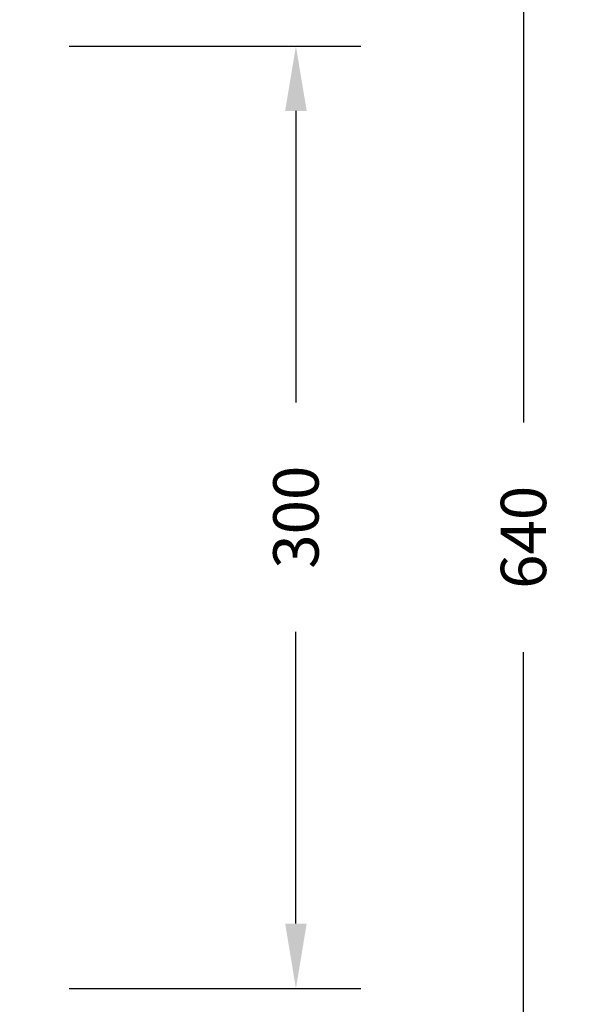
# Model space of a CAD drawing. Units: inches. Extents: x 1019 to 2056, y -150 to 667.
# Drawn here: x 1881 to 2056, y 42 to 346 of the extents above; entities that cross this region are included whole.
import ezdxf

# ---------------------------------------------------------------- set-up
doc = ezdxf.new("R2010")
doc.units = ezdxf.units.IN
doc.header["$MEASUREMENT"] = 0
doc.layers.add('VP-EQ', color=7, linetype='Continuous', true_color=0x8a3492)
doc.styles.get("Standard").update_dxf_attribs({"font": 'arial.ttf'})
doc.dimstyles.get("Standard").update_dxf_attribs({"dimtxt": 14, "dimasz": 20, "dimexe": 20, "dimexo": 50, "dimgap": 20, "dimtad": 0, "dimdec": 0, "dimzin": 0, "dimdsep": 46, "dimtxsty": 'Standard', "dimcen": -0.09, "dimadec": 0, "dimazin": 0, "dimtfac": 1, "dimtdec": 4, "dimtofl": 0, "dimtmove": 0, "dimatfit": 3, "dimfxl": 70, "dimfxlon": 1, "dimtolj": 1, "dimtzin": 0, "dimarcsym": 0})

# ---------------------------------------------------------------- blocks, each defined once
blk = doc.blocks.new('*D20')
at = {"layer": 'Defpoints', "color": 0}
for p in [(1463.24, 337.83), (1401.02, 47.02), (1966.15, 47.02)]:
    blk.add_point(p, dxfattribs=at)
at = {"layer": 'VP-EQ', "color": 0, "lineweight": -2}
for p, q in [((1896.15, 337.83), (1986.15, 337.83)), ((1966.15, 317.83), (1966.15, 227.84)), ((1966.15, 67.02), (1966.15, 157.01)), ((1896.15, 47.02), (1986.15, 47.02))]:
    blk.add_line(p, q, dxfattribs=at)
at = {"layer": 'VP-EQ', "color": 0}
for points in [[(1969.48, 317.83), (1962.82, 317.83), (1966.15, 337.83)], [(1962.82, 67.02), (1969.48, 67.02), (1966.15, 47.02)]]:
    blk.add_solid(points, dxfattribs=at)
at = {"layer": 'VP-EQ', "color": 0, "insert": (1966.15, 192.42), "char_height": 14, "attachment_point": 5, "rotation": 90}
blk.add_mtext('\\A1;300', dxfattribs=at)
blk = doc.blocks.new('*D21')
at = {"layer": 'Defpoints', "color": 0}
for p in [(1462.91, 493.32), (1348.01, -146.22), (2036.36, -146.22)]:
    blk.add_point(p, dxfattribs=at)
at = {"layer": 'VP-EQ', "color": 0, "lineweight": -2}
for p, q in [((1966.36, 493.32), (2056.36, 493.32)), ((2036.36, 473.32), (2036.36, 221.69)), ((2036.36, -126.22), (2036.36, 150.76)), ((1966.36, -146.22), (2056.36, -146.22))]:
    blk.add_line(p, q, dxfattribs=at)
at = {"layer": 'VP-EQ', "color": 0}
for points in [[(2039.7, 473.32), (2033.03, 473.32), (2036.36, 493.32)], [(2033.03, -126.22), (2039.7, -126.22), (2036.36, -146.22)]]:
    blk.add_solid(points, dxfattribs=at)
at = {"layer": 'VP-EQ', "color": 0, "insert": (2036.36, 186.22), "char_height": 14, "attachment_point": 5, "rotation": 90}
blk.add_mtext('\\A1;640', dxfattribs=at)

msp = doc.modelspace()

# ---------------------------------------------------------------- dimensions: what is measured, and where the dimension line sits
at = {"layer": 'VP-EQ', "color": 0}
dim = msp.add_linear_dim(base=(2036.36, -146.22), p1=(1462.91, 493.32), p2=(1348.01, -146.22), angle=90, dimstyle='Standard', dxfattribs=at)
dim.commit()
dim.dimension.update_dxf_attribs({"geometry": '*D21', "text_midpoint": (2036.36, 186.22), "dimtype": 160})
dim = msp.add_linear_dim(base=(1966.15, 47.02), p1=(1463.24, 337.83), p2=(1401.02, 47.02), angle=90, text='300', dimstyle='Standard', dxfattribs=at)
dim.commit()
dim.dimension.update_dxf_attribs({"geometry": '*D20', "text_midpoint": (1966.15, 192.42), "dimtype": 160})

doc.saveas('drawing.dxf')
